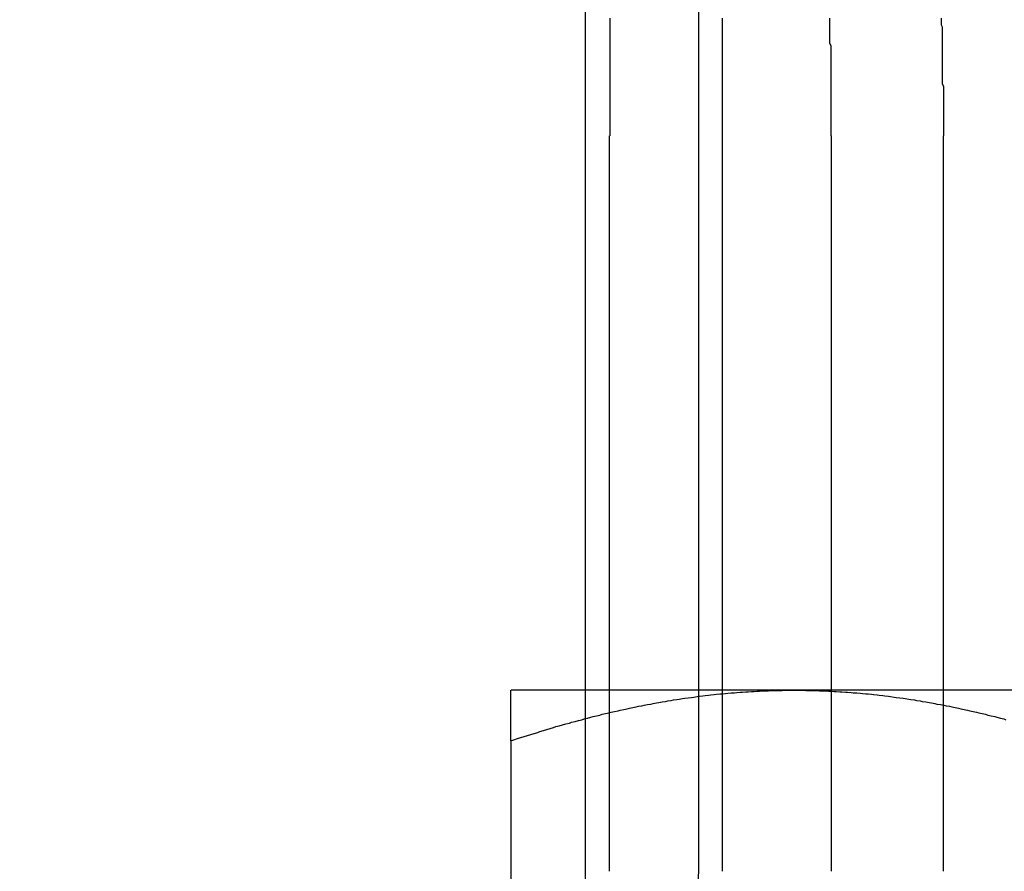
# Model space of a CAD drawing. Extents: x 0 to 1540, y 0 to 797.
# Drawn here: x 1280 to 1288, y 635 to 643 of the extents above; entities that cross this region are included whole.
import ezdxf

# ---------------------------------------------------------------- set-up
doc = ezdxf.new("R2010")
doc.units = 0
doc.header["$LTSCALE"] = 10
doc.linetypes.add('VERDECKT', pattern=[9.525, 6.35, -3.175])
doc.layers.get('0').update_dxf_attribs({"linetype": 'CONTINUOUS'})

# ---------------------------------------------------------------- blocks, each defined once
blk = doc.blocks.new('A$C73786ACA')
at = {"color": 3, "linetype": 'CONTINUOUS', "extrusion": (0, 1, 0)}
for p, q in [((-2362.8599, 146.0418), (-2362.8599, 84.6418)), ((-2362.644, 84.6418), (-2362.644, 89.5418)), ((-2361.6502, 89.5418), (-2361.6502, 84.6418)), ((-2360.6861, 89.5418), (-2360.6861, 84.6418)), ((-2361.015, 84.6418), (-2363.515, 84.6418)), ((-2356.015, 84.6418), (-2361.015, 84.6418)), ((-2363.515, 80.1646), (-2363.515, 84.1952))]:
    blk.add_line(p, q, dxfattribs=at)
at = {"color": 1, "linetype": 'VERDECKT', "extrusion": (0, 1, 0)}
for p, q in [((-2361.8599, 146.0418), (-2361.8599, 83.0418)), ((-2359.6923, 83.0418), (-2359.6923, 89.5418)), ((-2362.8599, 84.6418), (-2362.8599, 83.0418)), ((-2362.644, 83.0418), (-2362.644, 84.6418)), ((-2361.6502, 84.6418), (-2361.6502, 83.0418)), ((-2360.6861, 84.6418), (-2360.6861, 83.0418))]:
    blk.add_line(p, q, dxfattribs=at)
at = {"color": 3}
for points in [[(-2362.64, 89.5418, 0), (-2362.64, 89.5615, 0), (-2362.64, 89.5812, 0), (-2362.64, 89.6009, 0), (-2362.64, 89.6206, 0), (-2362.64, 89.6404, 0), (-2362.64, 89.6601, 0), (-2362.64, 89.6799, 0), (-2362.64, 89.6997, 0), (-2362.64, 89.7195, 0), (-2362.64, 89.7393, 0), (-2362.64, 89.7591, 0), (-2362.64, 89.779, 0), (-2362.64, 89.7989, 0), (-2362.64, 89.8188, 0), (-2362.64, 89.8387, 0), (-2362.64, 89.8586, 0), (-2362.64, 89.8785, 0), (-2362.64, 89.8984, 0), (-2362.64, 89.9184, 0), (-2362.64, 89.9383, 0), (-2362.64, 89.9583, 0), (-2362.64, 89.9783, 0), (-2362.64, 89.9983, 0), (-2362.64, 90.0183, 0), (-2362.64, 90.0384, 0), (-2362.64, 90.0584, 0), (-2362.64, 90.0784, 0), (-2362.64, 90.0985, 0), (-2362.64, 90.1186, 0), (-2362.64, 90.1386, 0), (-2362.64, 90.1587, 0), (-2362.64, 90.1788, 0), (-2362.64, 90.1989, 0), (-2362.64, 90.219, 0), (-2362.64, 90.2392, 0), (-2362.64, 90.2593, 0), (-2362.64, 90.2794, 0), (-2362.64, 90.2996, 0), (-2362.64, 90.3197, 0), (-2362.64, 90.3399, 0), (-2362.64, 90.3601, 0), (-2362.64, 90.3802, 0), (-2362.64, 90.4004, 0), (-2362.64, 90.4206, 0), (-2362.64, 90.4408, 0), (-2362.64, 90.461, 0), (-2362.64, 90.4812, 0), (-2362.64, 90.5014, 0), (-2362.64, 90.5216, 0), (-2362.64, 90.5418, 0), (-2362.64, 90.562, 0), (-2362.64, 90.5822, 0)], [(-2360.7, 90.5822, 0), (-2360.7, 90.562, 0), (-2360.7, 90.5418, 0), (-2360.7, 90.5216, 0), (-2360.7, 90.5014, 0), (-2360.7, 90.4812, 0), (-2360.7, 90.461, 0), (-2360.7, 90.4408, 0), (-2360.7, 90.4206, 0), (-2360.7, 90.4004, 0), (-2360.7, 90.3802, 0), (-2360.7, 90.3601, 0), (-2360.69, 90.3399, 0), (-2360.69, 90.3197, 0), (-2360.69, 90.2996, 0), (-2360.69, 90.2794, 0), (-2360.69, 90.2593, 0), (-2360.69, 90.2392, 0), (-2360.69, 90.219, 0), (-2360.69, 90.1989, 0), (-2360.69, 90.1788, 0), (-2360.69, 90.1587, 0), (-2360.69, 90.1386, 0), (-2360.69, 90.1186, 0), (-2360.69, 90.0985, 0), (-2360.69, 90.0784, 0), (-2360.69, 90.0584, 0), (-2360.69, 90.0384, 0), (-2360.69, 90.0183, 0), (-2360.69, 89.9983, 0), (-2360.69, 89.9783, 0), (-2360.69, 89.9583, 0), (-2360.69, 89.9383, 0), (-2360.69, 89.9184, 0), (-2360.69, 89.8984, 0), (-2360.69, 89.8785, 0), (-2360.69, 89.8586, 0), (-2360.69, 89.8387, 0), (-2360.69, 89.8188, 0), (-2360.69, 89.7989, 0), (-2360.69, 89.779, 0), (-2360.69, 89.7591, 0), (-2360.69, 89.7393, 0), (-2360.69, 89.7195, 0), (-2360.69, 89.6997, 0), (-2360.69, 89.6799, 0), (-2360.69, 89.6601, 0), (-2360.69, 89.6404, 0), (-2360.69, 89.6206, 0), (-2360.69, 89.6009, 0), (-2360.69, 89.5812, 0), (-2360.69, 89.5615, 0), (-2360.69, 89.5418, 0)], [(-2361.65, 90.5831, 0), (-2361.65, 90.5659, 0), (-2361.65, 90.5486, 0), (-2361.65, 90.5314, 0), (-2361.65, 90.5141, 0), (-2361.65, 90.4969, 0), (-2361.65, 90.4796, 0), (-2361.65, 90.4624, 0), (-2361.65, 90.4452, 0), (-2361.65, 90.428, 0), (-2361.65, 90.4107, 0), (-2361.65, 90.3935, 0), (-2361.65, 90.3763, 0), (-2361.65, 90.3591, 0), (-2361.65, 90.3419, 0), (-2361.65, 90.3247, 0), (-2361.65, 90.3075, 0), (-2361.65, 90.2903, 0), (-2361.65, 90.2731, 0), (-2361.65, 90.2559, 0), (-2361.65, 90.2388, 0), (-2361.65, 90.2216, 0), (-2361.65, 90.2044, 0), (-2361.65, 90.1873, 0), (-2361.65, 90.1701, 0), (-2361.65, 90.153, 0), (-2361.65, 90.1358, 0), (-2361.65, 90.1187, 0), (-2361.65, 90.1016, 0), (-2361.65, 90.0845, 0), (-2361.65, 90.0674, 0), (-2361.65, 90.0503, 0), (-2361.65, 90.0332, 0), (-2361.65, 90.0161, 0), (-2361.65, 89.999, 0), (-2361.65, 89.982, 0), (-2361.65, 89.9649, 0), (-2361.65, 89.9479, 0), (-2361.65, 89.9308, 0), (-2361.65, 89.9138, 0), (-2361.65, 89.8968, 0), (-2361.65, 89.8797, 0), (-2361.65, 89.8627, 0), (-2361.65, 89.8458, 0), (-2361.65, 89.8288, 0), (-2361.65, 89.8118, 0), (-2361.65, 89.7948, 0), (-2361.65, 89.7779, 0), (-2361.65, 89.761, 0), (-2361.65, 89.744, 0), (-2361.65, 89.7271, 0), (-2361.65, 89.7102, 0), (-2361.65, 89.6933, 0), (-2361.65, 89.6764, 0), (-2361.65, 89.6596, 0), (-2361.65, 89.6427, 0), (-2361.65, 89.6259, 0), (-2361.65, 89.609, 0), (-2361.65, 89.5922, 0), (-2361.65, 89.5754, 0), (-2361.65, 89.5586, 0), (-2361.65, 89.5418, 0)], [(-2363.52, 84.6418, 0), (-2363.52, 84.6418, 0), (-2363.52, 84.6416, 0), (-2363.52, 84.6414, 0), (-2363.52, 84.641, 0), (-2363.52, 84.6406, 0), (-2363.52, 84.6401, 0), (-2363.52, 84.6394, 0), (-2363.52, 84.6387, 0), (-2363.52, 84.6378, 0), (-2363.52, 84.6369, 0), (-2363.52, 84.6359, 0), (-2363.52, 84.6348, 0), (-2363.52, 84.6335, 0), (-2363.52, 84.6322, 0), (-2363.52, 84.6308, 0), (-2363.52, 84.6293, 0), (-2363.52, 84.6277, 0), (-2363.52, 84.626, 0), (-2363.52, 84.6242, 0), (-2363.52, 84.6223, 0), (-2363.52, 84.6203, 0), (-2363.52, 84.6182, 0), (-2363.52, 84.616, 0), (-2363.52, 84.6137, 0), (-2363.52, 84.6113, 0), (-2363.52, 84.6089, 0), (-2363.52, 84.6063, 0), (-2363.52, 84.6036, 0), (-2363.52, 84.6009, 0), (-2363.52, 84.598, 0), (-2363.52, 84.5951, 0), (-2363.52, 84.592, 0), (-2363.52, 84.5889, 0), (-2363.52, 84.5856, 0), (-2363.52, 84.5823, 0), (-2363.52, 84.5788, 0), (-2363.52, 84.5753, 0), (-2363.52, 84.5717, 0), (-2363.52, 84.5679, 0), (-2363.52, 84.5641, 0), (-2363.52, 84.5602, 0), (-2363.52, 84.5561, 0), (-2363.52, 84.552, 0), (-2363.52, 84.5478, 0), (-2363.52, 84.5435, 0), (-2363.52, 84.5391, 0), (-2363.52, 84.5346, 0), (-2363.52, 84.5299, 0), (-2363.52, 84.5252, 0), (-2363.52, 84.5204, 0), (-2363.52, 84.5155, 0), (-2363.52, 84.5105, 0), (-2363.52, 84.5054, 0), (-2363.52, 84.5002, 0), (-2363.52, 84.4949, 0), (-2363.52, 84.4894, 0), (-2363.52, 84.4839, 0), (-2363.52, 84.4783, 0), (-2363.52, 84.4726, 0), (-2363.52, 84.4668, 0), (-2363.52, 84.4609, 0), (-2363.52, 84.4548, 0), (-2363.52, 84.4487, 0), (-2363.52, 84.4425, 0), (-2363.52, 84.4361, 0), (-2363.52, 84.4297, 0), (-2363.52, 84.4231, 0), (-2363.52, 84.4165, 0), (-2363.52, 84.4097, 0), (-2363.52, 84.4029, 0), (-2363.52, 84.3959, 0), (-2363.52, 84.3888, 0), (-2363.52, 84.3816, 0), (-2363.52, 84.3744, 0), (-2363.52, 84.367, 0), (-2363.52, 84.3594, 0), (-2363.52, 84.3518, 0), (-2363.52, 84.3441, 0), (-2363.52, 84.3363, 0), (-2363.52, 84.3283, 0), (-2363.52, 84.3202, 0), (-2363.52, 84.3121, 0), (-2363.52, 84.3038, 0), (-2363.52, 84.2954, 0), (-2363.52, 84.2869, 0), (-2363.52, 84.2782, 0), (-2363.52, 84.2695, 0), (-2363.52, 84.2606, 0), (-2363.52, 84.2516, 0), (-2363.52, 84.2425, 0), (-2363.52, 84.2333, 0), (-2363.52, 84.224, 0), (-2363.52, 84.2145, 0), (-2363.52, 84.2049, 0), (-2363.52, 84.1952, 0)], [(-2363.52, 84.1952, 0), (-2363.49, 84.2049, 0), (-2363.46, 84.2145, 0), (-2363.43, 84.224, 0), (-2363.4, 84.2333, 0), (-2363.37, 84.2425, 0), (-2363.34, 84.2516, 0), (-2363.31, 84.2606, 0), (-2363.28, 84.2695, 0), (-2363.26, 84.2782, 0), (-2363.23, 84.2869, 0), (-2363.2, 84.2954, 0), (-2363.17, 84.3038, 0), (-2363.14, 84.3121, 0), (-2363.12, 84.3202, 0), (-2363.09, 84.3283, 0), (-2363.06, 84.3363, 0), (-2363.03, 84.3441, 0), (-2363, 84.3518, 0), (-2362.98, 84.3594, 0), (-2362.95, 84.367, 0), (-2362.92, 84.3744, 0), (-2362.89, 84.3816, 0), (-2362.87, 84.3888, 0), (-2362.84, 84.3959, 0), (-2362.81, 84.4029, 0), (-2362.79, 84.4097, 0), (-2362.76, 84.4165, 0), (-2362.73, 84.4231, 0), (-2362.71, 84.4297, 0), (-2362.68, 84.4361, 0), (-2362.65, 84.4425, 0), (-2362.63, 84.4487, 0), (-2362.6, 84.4548, 0), (-2362.57, 84.4609, 0), (-2362.55, 84.4668, 0), (-2362.52, 84.4726, 0), (-2362.49, 84.4783, 0), (-2362.47, 84.4839, 0), (-2362.44, 84.4894, 0), (-2362.41, 84.4949, 0), (-2362.39, 84.5002, 0), (-2362.36, 84.5054, 0), (-2362.34, 84.5105, 0), (-2362.31, 84.5155, 0), (-2362.28, 84.5204, 0), (-2362.26, 84.5252, 0), (-2362.23, 84.5299, 0), (-2362.21, 84.5346, 0), (-2362.18, 84.5391, 0), (-2362.15, 84.5435, 0), (-2362.13, 84.5478, 0), (-2362.1, 84.552, 0), (-2362.08, 84.5561, 0), (-2362.05, 84.5602, 0), (-2362.03, 84.5641, 0), (-2362, 84.5679, 0), (-2361.98, 84.5717, 0), (-2361.95, 84.5753, 0), (-2361.92, 84.5788, 0), (-2361.9, 84.5823, 0), (-2361.87, 84.5856, 0), (-2361.85, 84.5889, 0), (-2361.82, 84.592, 0), (-2361.8, 84.5951, 0), (-2361.77, 84.598, 0), (-2361.75, 84.6009, 0), (-2361.72, 84.6036, 0), (-2361.7, 84.6063, 0), (-2361.67, 84.6089, 0), (-2361.65, 84.6113, 0), (-2361.62, 84.6137, 0), (-2361.6, 84.616, 0), (-2361.57, 84.6182, 0), (-2361.54, 84.6203, 0), (-2361.52, 84.6223, 0), (-2361.49, 84.6242, 0), (-2361.47, 84.626, 0), (-2361.44, 84.6277, 0), (-2361.42, 84.6293, 0), (-2361.39, 84.6308, 0), (-2361.37, 84.6322, 0), (-2361.34, 84.6335, 0), (-2361.32, 84.6348, 0), (-2361.29, 84.6359, 0), (-2361.27, 84.6369, 0), (-2361.24, 84.6378, 0), (-2361.22, 84.6387, 0), (-2361.19, 84.6394, 0), (-2361.17, 84.6401, 0), (-2361.14, 84.6406, 0), (-2361.12, 84.641, 0), (-2361.09, 84.6414, 0), (-2361.07, 84.6416, 0), (-2361.04, 84.6418, 0), (-2361.02, 84.6418, 0)], [(-2361.02, 84.6418, 0), (-2360.99, 84.6418, 0), (-2360.96, 84.6416, 0), (-2360.94, 84.6414, 0), (-2360.91, 84.641, 0), (-2360.89, 84.6406, 0), (-2360.86, 84.6401, 0), (-2360.84, 84.6394, 0), (-2360.81, 84.6387, 0), (-2360.79, 84.6378, 0), (-2360.76, 84.6369, 0), (-2360.74, 84.6359, 0), (-2360.71, 84.6348, 0), (-2360.69, 84.6335, 0), (-2360.66, 84.6322, 0), (-2360.64, 84.6308, 0), (-2360.61, 84.6293, 0), (-2360.59, 84.6277, 0), (-2360.56, 84.626, 0), (-2360.54, 84.6242, 0), (-2360.51, 84.6223, 0), (-2360.49, 84.6203, 0), (-2360.46, 84.6182, 0), (-2360.43, 84.616, 0), (-2360.41, 84.6137, 0), (-2360.38, 84.6113, 0), (-2360.36, 84.6089, 0), (-2360.33, 84.6063, 0), (-2360.31, 84.6036, 0), (-2360.28, 84.6009, 0), (-2360.26, 84.598, 0), (-2360.23, 84.5951, 0), (-2360.21, 84.592, 0), (-2360.18, 84.5889, 0), (-2360.16, 84.5856, 0), (-2360.13, 84.5823, 0), (-2360.11, 84.5788, 0), (-2360.08, 84.5753, 0), (-2360.05, 84.5717, 0), (-2360.03, 84.5679, 0), (-2360, 84.5641, 0), (-2359.98, 84.5602, 0), (-2359.95, 84.5561, 0), (-2359.93, 84.552, 0), (-2359.9, 84.5478, 0), (-2359.88, 84.5435, 0), (-2359.85, 84.5391, 0), (-2359.82, 84.5346, 0), (-2359.8, 84.5299, 0), (-2359.77, 84.5252, 0), (-2359.75, 84.5204, 0), (-2359.72, 84.5155, 0), (-2359.69, 84.5105, 0), (-2359.67, 84.5054, 0), (-2359.64, 84.5002, 0), (-2359.62, 84.4949, 0), (-2359.59, 84.4894, 0), (-2359.56, 84.4839, 0), (-2359.54, 84.4783, 0), (-2359.51, 84.4726, 0), (-2359.48, 84.4668, 0), (-2359.46, 84.4609, 0), (-2359.43, 84.4548, 0), (-2359.4, 84.4487, 0), (-2359.38, 84.4425, 0), (-2359.35, 84.4361, 0), (-2359.32, 84.4297, 0), (-2359.3, 84.4231, 0), (-2359.27, 84.4165, 0), (-2359.24, 84.4097, 0), (-2359.22, 84.4029, 0), (-2359.19, 84.3959, 0), (-2359.16, 84.3888, 0), (-2359.14, 84.3816, 0)]]:
    blk.add_polyline3d(points, dxfattribs=at)
at = {"color": 1}
blk.add_polyline3d([(-2359.69, 89.5418, 0), (-2359.69, 89.5615, 0), (-2359.69, 89.5812, 0), (-2359.69, 89.6009, 0), (-2359.69, 89.6206, 0), (-2359.69, 89.6404, 0), (-2359.69, 89.6601, 0), (-2359.69, 89.6799, 0), (-2359.69, 89.6997, 0), (-2359.69, 89.7195, 0), (-2359.69, 89.7393, 0), (-2359.69, 89.7591, 0), (-2359.69, 89.779, 0), (-2359.69, 89.7989, 0), (-2359.69, 89.8188, 0), (-2359.69, 89.8387, 0), (-2359.69, 89.8586, 0), (-2359.69, 89.8785, 0), (-2359.69, 89.8984, 0), (-2359.69, 89.9184, 0), (-2359.69, 89.9383, 0), (-2359.69, 89.9583, 0), (-2359.69, 89.9783, 0), (-2359.7, 89.9983, 0), (-2359.7, 90.0183, 0), (-2359.7, 90.0384, 0), (-2359.7, 90.0584, 0), (-2359.7, 90.0784, 0), (-2359.7, 90.0985, 0), (-2359.7, 90.1186, 0), (-2359.7, 90.1386, 0), (-2359.7, 90.1587, 0), (-2359.7, 90.1788, 0), (-2359.7, 90.1989, 0), (-2359.7, 90.2191, 0), (-2359.7, 90.2392, 0), (-2359.7, 90.2593, 0), (-2359.7, 90.2794, 0), (-2359.7, 90.2996, 0), (-2359.7, 90.3197, 0), (-2359.7, 90.3399, 0), (-2359.7, 90.3601, 0), (-2359.7, 90.3802, 0), (-2359.7, 90.4004, 0), (-2359.7, 90.4206, 0), (-2359.7, 90.4408, 0), (-2359.7, 90.461, 0), (-2359.7, 90.4812, 0), (-2359.7, 90.5014, 0), (-2359.71, 90.5216, 0), (-2359.71, 90.5418, 0), (-2359.71, 90.562, 0), (-2359.71, 90.5822, 0)], dxfattribs=at)
at = {"color": 1, "linetype": 'VERDECKT', "extrusion": (0, 0, -1)}
for radius, end in [(6, 270), (5, 209.65966)]:
    blk.add_arc((2367.8599, 83.0418), radius, 180, end, dxfattribs=at)

msp = doc.modelspace()

# ---------------------------------------------------------------- block references
msp.add_blockref('A$C73786ACA', (3647.5619, 552.0466))

doc.saveas('drawing.dxf')
